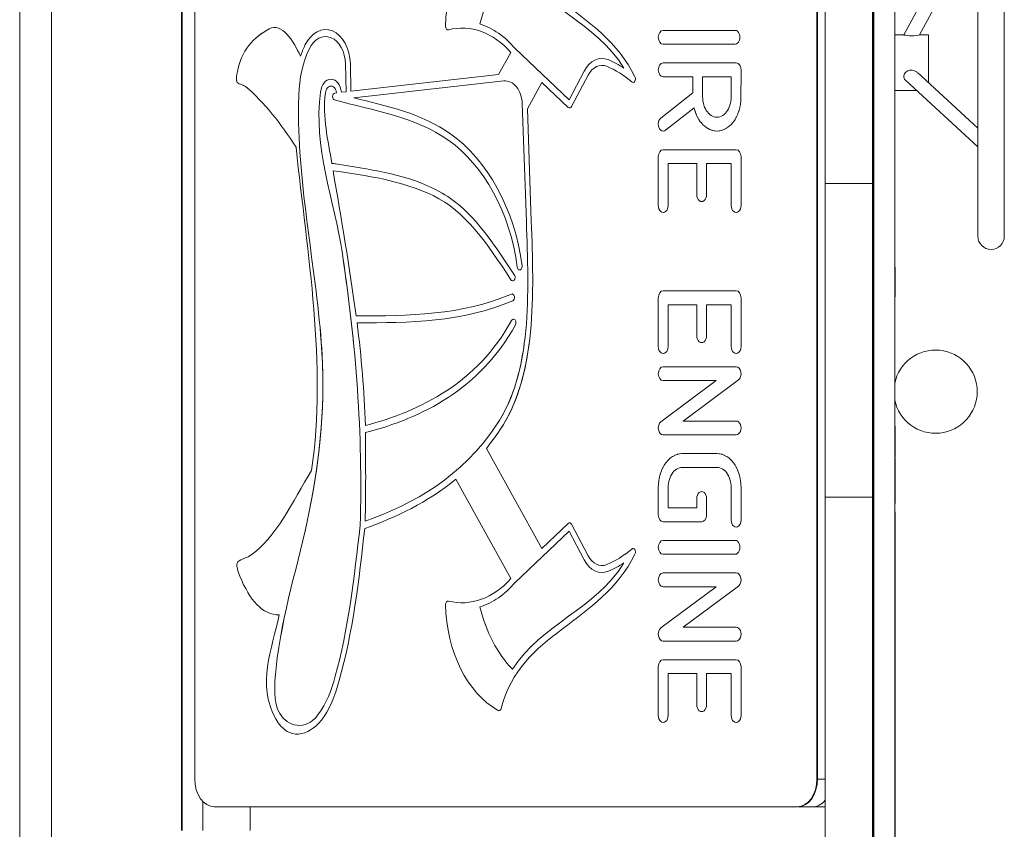
# Model space of a CAD drawing. Units: millimetres. Extents: x 823 to 6521, y 902 to 5465.
# Drawn here: x 2525 to 3234, y 2831 to 3414 of the extents above; entities that cross this region are included whole.
import ezdxf

# ---------------------------------------------------------------- set-up
doc = ezdxf.new("R2010")
doc.units = ezdxf.units.MM
doc.header["$MEASUREMENT"] = 0
for name, color, linetype, lineweight in [('Level 25', 7, 'Continuous', 0), ('Level 26', 7, 'Continuous', 0), ('Level 27', 7, 'Continuous', 0), ('springs - Level 25', 7, 'Continuous', 0), ('springs - Level 26', 7, 'Continuous', 0), ('springs - Level 27', 7, 'Continuous', 0)]:
    doc.layers.add(name, color=color, linetype=linetype, lineweight=lineweight)

msp = doc.modelspace()

# ---------------------------------------------------------------- linework, layer by layer
at = {"layer": 'Level 25', "color": 7, "linetype": 'Continuous', "lineweight": 13}
for p, q in [((2524.89, 3633.18), (2524.89, 2733.27)), ((3104.84, 3296.27), (3104.84, 3596.27)), ((3138.84, 3596.27), (3138.84, 3296.27)), ((3138.84, 3296.27), (3104.84, 3296.27)), ((3104.84, 3296.27), (3104.84, 3070.27)), ((3138.84, 3070.27), (3138.84, 3296.27)), ((3138.84, 3180.56), (3138.84, 3176.27)), ((3138.84, 3070.27), (3104.84, 3070.27)), ((3104.84, 2770.27), (3104.84, 3070.27)), ((3138.84, 3070.27), (3138.84, 2770.27)), ((3104.84, 2847.27), (3095.68, 2847.27))]:
    msp.add_line(p, q, dxfattribs=at)
at = {"layer": 'Level 26', "color": 7, "linetype": 'Continuous', "lineweight": 13}
for p, q in [((3139.84, 2773.27), (3139.84, 3593.27)), ((3154.84, 2773.27), (3154.84, 3593.27)), ((3214.74, 3258.27), (3214.74, 3508.27)), ((3233.74, 3508.27), (3233.74, 3258.27)), ((3099.21, 2867.27), (3099.21, 3499.27)), ((3214.74, 3501.17), (3161.35, 3403.28)), ((3172.59, 3403.27), (3214.74, 3480.55)), ((3161.36, 3403.27), (3154.84, 3403.27)), ((3179.24, 3403.27), (3172.59, 3403.27)), ((3179.24, 3403.27), (3179.24, 3383.27)), ((3179.24, 3383.27), (3179.24, 3368.76)), ((3214.74, 3336.21), (3171.13, 3376.19)), ((3162.52, 3370.62), (3214.74, 3322.75)), ((3154.84, 3363.27), (3170.53, 3363.27)), ((3155.24, 3235.91), (3155.24, 3235.86)), ((3155.24, 3235.91), (3155.24, 3235.86)), ((3155.24, 3235.86), (3155.24, 3235.69)), ((3155.24, 3235.86), (3155.24, 3235.69)), ((3155.24, 3235.69), (3155.24, 3235.42)), ((3155.24, 3235.69), (3155.24, 3235.42)), ((3155.24, 3235.42), (3155.24, 3235.05)), ((3155.24, 3235.42), (3155.24, 3235.05)), ((3155.24, 3235.05), (3155.24, 3234.57)), ((3155.24, 3235.05), (3155.24, 3234.57)), ((3155.24, 3234.57), (3155.24, 3234)), ((3155.24, 3234.57), (3155.24, 3234)), ((3155.24, 3234), (3155.24, 3233.34)), ((3155.24, 3234), (3155.24, 3233.34)), ((3155.24, 3233.34), (3155.24, 3232.6)), ((3155.24, 3233.34), (3155.24, 3232.6)), ((3155.24, 3232.6), (3155.24, 3231.79)), ((3155.24, 3232.6), (3155.24, 3231.79)), ((3155.24, 3231.79), (3155.24, 3230.91)), ((3155.24, 3231.79), (3155.24, 3230.91)), ((3155.24, 3230.91), (3155.24, 3229.97)), ((3155.24, 3230.91), (3155.24, 3229.98)), ((3155.24, 3229.98), (3155.24, 3229)), ((3155.24, 3229.97), (3155.24, 3229)), ((3155.24, 3229), (3155.24, 3227.99)), ((3155.24, 3229), (3155.24, 3227.99)), ((3155.24, 3227.99), (3155.24, 3226.95)), ((3155.24, 3227.99), (3155.24, 3227.45)), ((3155.24, 3227.45), (3155.24, 3226.95)), ((3155.24, 3226.95), (3155.24, 3226.03)), ((3155.24, 3226.95), (3155.24, 3225.97)), ((3155.24, 3226.03), (3155.24, 3225.91)), ((3155.24, 3225.97), (3155.24, 3215.91)), ((3155.24, 3225.91), (3155.24, 3215.91)), ((3155.24, 3215.91), (3155.24, 3215.91)), ((3155.24, 3119.47), (3155.24, 3119.43)), ((3155.24, 3119.43), (3155.24, 3119.32)), ((3155.24, 3119.32), (3155.24, 3119.15)), ((3155.24, 3119.15), (3155.24, 3118.9)), ((3155.24, 3118.9), (3155.24, 3118.58)), ((3155.24, 3118.58), (3155.24, 3118.2)), ((3155.24, 3118.2), (3155.24, 3117.75)), ((3155.24, 3117.75), (3155.24, 3117.22)), ((3155.24, 3117.22), (3155.24, 3116.63)), ((3155.24, 3116.63), (3155.24, 3115.94)), ((3155.24, 3115.94), (3155.24, 3115.17)), ((3155.24, 3115.17), (3155.24, 3114.43)), ((3155.24, 3114.43), (3155.24, 3114.29)), ((3155.24, 3114.29), (3155.24, 3113.29)), ((3155.24, 3113.29), (3155.24, 3112.17)), ((3155.24, 3112.17), (3155.24, 3110.96)), ((3155.24, 3110.96), (3155.24, 3109.76)), ((3155.24, 3109.76), (3155.24, 3108.64)), ((3155.24, 3108.64), (3155.24, 3107.64)), ((3155.24, 3107.64), (3155.24, 3106.76)), ((3155.24, 3106.76), (3155.24, 3105.99)), ((3155.24, 3105.99), (3155.24, 3105.3)), ((3155.24, 3105.3), (3155.24, 3104.71)), ((3155.24, 3104.71), (3155.24, 3104.18)), ((3155.24, 3104.18), (3155.24, 3103.73)), ((3155.24, 3103.73), (3155.24, 3103.35)), ((3155.24, 3103.35), (3155.24, 3103.03)), ((3155.24, 3103.03), (3155.24, 3102.78)), ((3155.24, 3102.78), (3155.24, 3102.61)), ((3155.24, 3102.61), (3155.24, 3102.5)), ((3155.24, 3102.5), (3155.24, 3102.46)), ((3155.24, 3098.47), (3155.24, 3098.43)), ((3155.24, 3098.43), (3155.24, 3098.32)), ((3155.24, 3098.32), (3155.24, 3098.15)), ((3155.24, 3098.15), (3155.24, 3097.9)), ((3155.24, 3097.9), (3155.24, 3097.58)), ((3155.24, 3097.58), (3155.24, 3097.2)), ((3155.24, 3097.2), (3155.24, 3096.75)), ((3155.24, 3096.75), (3155.24, 3096.23)), ((3155.24, 3096.23), (3155.24, 3095.63)), ((3155.24, 3095.63), (3155.24, 3094.95)), ((3155.24, 3094.95), (3155.24, 3094.17)), ((3155.24, 3094.17), (3155.24, 3093.29)), ((3155.24, 3093.29), (3155.24, 3092.29)), ((3155.24, 3092.29), (3155.24, 3091.17)), ((3155.24, 3091.17), (3155.24, 3089.96)), ((3155.24, 3089.96), (3155.24, 3088.76)), ((3155.24, 3089.75), (3155.24, 3089.69)), ((3155.24, 3089.69), (3155.24, 3089.53)), ((3155.24, 3089.53), (3155.24, 3089.26)), ((3155.24, 3089.26), (3155.24, 3088.88)), ((3155.24, 3088.88), (3155.24, 3088.41)), ((3155.24, 3088.76), (3155.24, 3087.64)), ((3155.24, 3088.41), (3155.24, 3087.83)), ((3155.24, 3087.83), (3155.24, 3087.17)), ((3155.24, 3087.64), (3155.24, 3086.64)), ((3155.24, 3087.17), (3155.24, 3086.44)), ((3155.24, 3086.64), (3155.24, 3085.76)), ((3155.24, 3086.44), (3155.24, 3085.63)), ((3155.24, 3085.76), (3155.24, 3084.99)), ((3155.24, 3085.63), (3155.24, 3084.74)), ((3155.24, 3084.99), (3155.24, 3084.31)), ((3155.24, 3084.74), (3155.24, 3083.81)), ((3155.24, 3084.31), (3155.24, 3083.71)), ((3155.24, 3083.81), (3155.24, 3082.83)), ((3155.24, 3083.71), (3155.24, 3083.19)), ((3155.24, 3083.19), (3155.24, 3082.73)), ((3155.24, 3082.83), (3155.24, 3081.82)), ((3155.24, 3082.73), (3155.24, 3082.35)), ((3155.24, 3082.35), (3155.24, 3082.03)), ((3155.24, 3082.03), (3155.24, 3081.78)), ((3155.24, 3081.82), (3155.24, 3080.79)), ((3155.24, 3081.78), (3155.24, 3081.61)), ((3155.24, 3081.61), (3155.24, 3081.5)), ((3155.24, 3081.5), (3155.24, 3081.47)), ((3155.24, 3080.79), (3155.24, 3079.81)), ((3155.24, 3079.81), (3155.24, 3077.47)), ((3155.24, 2831.83), (3155.24, 3056.83)), ((3155.24, 3011.91), (3155.24, 3011.86)), ((3155.24, 3011.86), (3155.24, 3011.69)), ((3155.24, 3011.69), (3155.24, 3011.42)), ((3155.24, 3011.42), (3155.24, 3011.05)), ((3155.24, 3011.05), (3155.24, 3010.57)), ((3155.24, 3010.57), (3155.24, 3010)), ((3155.24, 3010), (3155.24, 3009.34)), ((3155.24, 3009.34), (3155.24, 3008.6)), ((3155.24, 3008.6), (3155.24, 3007.79)), ((3155.24, 3007.79), (3155.24, 3006.91)), ((3155.24, 3006.91), (3155.24, 3005.98)), ((3155.24, 3005.98), (3155.24, 3005)), ((3155.24, 3005), (3155.24, 3003.99)), ((3155.24, 3003.99), (3155.24, 3002.95)), ((3155.24, 3002.95), (3155.24, 3002.04)), ((3155.24, 3002.04), (3155.24, 3001.91)), ((3155.24, 3001.91), (3155.24, 2991.91)), ((3155.24, 2981.91), (3155.24, 2981.54)), ((3155.24, 2961.9), (3155.24, 2968.6)), ((3155.24, 2964.08), (3155.24, 2964.05)), ((3155.24, 2964.05), (3155.24, 2963.94)), ((3155.24, 2963.94), (3155.24, 2963.76)), ((3155.24, 2963.76), (3155.24, 2963.51)), ((3155.24, 2963.51), (3155.24, 2963.2)), ((3155.24, 2958.29), (3155.24, 2963.22)), ((3155.24, 2963.2), (3155.24, 2962.82)), ((3155.24, 2962.82), (3155.24, 2962.36)), ((3155.24, 2962.36), (3155.24, 2961.84)), ((3155.24, 2961.84), (3155.24, 2961.24)), ((3155.24, 2961.24), (3155.24, 2960.56)), ((3155.24, 2960.56), (3155.24, 2959.79)), ((3155.24, 2959.79), (3155.24, 2959.05)), ((3155.24, 2959.05), (3155.24, 2958.91)), ((3155.24, 2958.91), (3155.24, 2957.91)), ((3155.24, 2957.91), (3155.24, 2956.79)), ((3155.24, 2953.87), (3155.24, 2957.01)), ((3155.24, 2956.79), (3155.24, 2955.58)), ((3155.24, 2955.58), (3155.24, 2954.38)), ((3155.24, 2954.38), (3155.24, 2953.25)), ((3155.24, 2953.25), (3155.24, 2952.25)), ((3155.24, 2946.83), (3155.24, 2952.46)), ((3155.24, 2952.25), (3155.24, 2951.37)), ((3155.24, 2951.37), (3155.24, 2950.6)), ((3155.24, 2950.6), (3155.24, 2949.92)), ((3155.24, 2949.92), (3155.24, 2949.32)), ((3155.24, 2949.32), (3155.24, 2948.8)), ((3155.24, 2948.8), (3155.24, 2948.35)), ((3155.24, 2948.35), (3155.24, 2947.96)), ((3155.24, 2947.96), (3155.24, 2947.65)), ((3155.24, 2947.65), (3155.24, 2947.4)), ((3155.24, 2947.4), (3155.24, 2947.22)), ((3155.24, 2947.22), (3155.24, 2947.12)), ((3155.24, 2947.12), (3155.24, 2947.08)), ((3155.24, 2926.09), (3155.24, 2925.91)), ((3155.24, 2925.91), (3155.24, 2924.98)), ((3155.24, 2924.98), (3155.24, 2924)), ((3155.24, 2924), (3155.24, 2922.99)), ((3155.24, 2922.99), (3155.24, 2921.96)), ((3155.24, 2921.96), (3155.24, 2920.98)), ((3155.24, 2920.98), (3155.24, 2910.92)), ((3155.24, 2779.76), (3155.24, 2904.76)), ((3155.24, 2881.92), (3155.24, 2881.63)), ((3099.21, 2867.27), (3104.84, 2867.27)), ((3155.24, 2864.33), (3155.24, 2861.87)), ((3095.68, 2847.27), (3085.07, 2847.27))]:
    msp.add_line(p, q, dxfattribs=at)
at = {"layer": 'Level 26', "color": 7, "linetype": 'Continuous', "lineweight": 13, "flags": 128}
for points in [[(3155.24, 3229.28), (3155.24, 3235.91), (3155.24, 3229.28), (3155.24, 3229.28)], [(3155.24, 3215.91), (3155.24, 3222.54), (3155.24, 3222.54)], [(3155.24, 3215.91), (3155.24, 3214.64), (3155.24, 3214.64)], [(3155.24, 3121.39), (3155.24, 3117.1), (3155.24, 3110.24), (3155.24, 3103.39), (3155.24, 3099.1), (3155.24, 3099.1)], [(3155.24, 3077.47), (3155.24, 3065.7), (3155.24, 3065.7)], [(3155.24, 3043.75), (3155.24, 3059.75), (3155.24, 3059.75)], [(3155.24, 3026.8), (3155.24, 2946.83), (3155.24, 3026.8), (3155.24, 3039.33), (3155.24, 3039.33)], [(3155.24, 3026.8), (3155.24, 3024.33), (3155.24, 3021.83), (3155.24, 2866.83), (3155.24, 2864.33)], [(3155.24, 3021.83), (3155.24, 3015.75), (3155.24, 3015.75)], [(3155.24, 3004.75), (3155.24, 2986.75), (3155.24, 2986.75)], [(3155.24, 2963.22), (3155.24, 2977.39), (3155.24, 2981.54), (3155.24, 2981.54)], [(3155.24, 2896.71), (3155.24, 2891.88), (3155.24, 2958.29), (3155.24, 2891.88), (3155.24, 2958.29), (3155.24, 2957.01), (3155.24, 2896.71), (3155.24, 2957.01)], [(3155.24, 2953.87), (3155.24, 2929.24), (3155.24, 2953.87), (3155.24, 2952.46)], [(3155.24, 2931.48), (3155.24, 2952.46), (3155.24, 2931.48), (3155.24, 2931.48)], [(3155.24, 2951.83), (3155.24, 2936.83), (3155.24, 2945.67), (3155.24, 2945.67)], [(3155.24, 2943.08), (3155.24, 2946.83), (3155.24, 2946.83)], [(3155.24, 2942.08), (3155.24, 2942.35), (3155.24, 2942.67), (3155.24, 2942.9), (3155.24, 2943.04), (3155.24, 2943.08), (3155.24, 2943.08)], [(3155.24, 2926.09), (3155.24, 2942.08), (3155.24, 2942.08)], [(3155.24, 2849.33), (3155.24, 2861.87), (3155.24, 2941.83), (3155.24, 2861.87), (3155.24, 2941.83), (3155.24, 2941.83)], [(3155.24, 2902.2), (3155.24, 2897.43), (3155.24, 2896.71)], [(3155.24, 2891.88), (3155.24, 2888.61), (3155.24, 2886.62), (3155.24, 2884.68), (3155.24, 2883.07), (3155.24, 2881.92), (3155.24, 2881.92)]]:
    msp.add_lwpolyline(points, dxfattribs=at)
at = {"layer": 'Level 26', "color": 7, "linetype": 'Continuous', "lineweight": 13}
for centre, radius, start, end in [((3224.24, 3258.27), 9.5, 180, 0), ((3184.24, 3146.33), 30, 0, 168.52166), ((3184.24, 3146.33), 30, 191.47834, 0)]:
    msp.add_arc(centre, radius, start, end, dxfattribs=at)
msp.add_ellipse((3085.07, 2867.27), major_axis=(0, -20), ratio=0.707107, start_param=0, end_param=1.570796, dxfattribs=at)
at = {"layer": 'Level 26', "color": 7, "linetype": 'Continuous', "lineweight": 13, "extrusion": (0, 0, -1)}
msp.add_ellipse((3095.68, 2867.27), major_axis=(0, 20), ratio=0.707107, start_param=2.436744, end_param=3.141593, dxfattribs=at)
at = {"layer": 'Level 26', "color": 7, "linetype": 'Continuous', "lineweight": 13}
for points, knots in [([(3161.34, 3403.27), (3161.27, 3403.29), (3163.49, 3402.68), (3166.25, 3402.64), (3166.62, 3402.64)], [0, 0, 0, 0, 0.861052, 1, 1, 1, 1]), ([(3166.62, 3402.64), (3169.28, 3402.61), (3172.36, 3403.23), (3172.6, 3403.28), (3172.59, 3403.27)], [0, 0, 0, 0, 0.946807, 1, 1, 1, 1]), ([(3162.52, 3370.62), (3161.6, 3371.43), (3160.88, 3373.62), (3162.32, 3376.28), (3165.61, 3378.43), (3168.87, 3377.93), (3170.65, 3376.58), (3170.71, 3376.54)], [0, 0, 0, 0, 0.2524107, 0.4507105, 0.5496955, 0.9537071, 0.9660519, 0.9660519, 0.9660519, 0.9660519])]:
    msp.add_open_spline(points, degree=3, knots=knots, dxfattribs=at)
at = {"layer": 'Level 27', "color": 7, "linetype": 'Continuous', "lineweight": 13}
for p, q in [((3139.64, 2773.27), (3139.64, 3593.27)), ((3155.04, 2773.27), (3155.04, 3593.27)), ((2650.86, 3499.27), (2650.86, 2867.27)), ((3098.86, 2867.27), (3098.86, 3499.27)), ((3039.91, 3406.6), (2988.17, 3406.6)), ((2988.17, 3396.6), (3039.91, 3396.6)), ((2878.5, 3390.62), (2869.69, 3374.74)), ((2881.6, 3393.48), (2920.37, 3356.53)), ((2759.43, 3382.45), (2759.83, 3362.33)), ((2763.36, 3362.73), (2762.96, 3382.59)), ((3040.68, 3383.16), (2988.17, 3383.16)), ((2869.69, 3374.74), (2763.36, 3362.73)), ((2920.37, 3356.53), (2931.27, 3377.28)), ((2922.21, 3351.63), (2934.11, 3374.3)), ((3044.14, 3356.32), (3044.22, 3378.16)), ((2873.39, 3370.15), (2765.45, 3357.95)), ((2890.39, 3350.16), (2900.89, 3369.07)), ((2900.89, 3369.07), (2919.8, 3351.05)), ((2988.17, 3373.16), (3009.51, 3373.16)), ((3009.51, 3373.16), (3009.51, 3361.55)), ((3016.58, 3373.16), (3037.15, 3373.16)), ((3016.58, 3358.75), (3016.58, 3373.16)), ((3037.15, 3373.16), (3037.15, 3358.75)), ((2725.91, 3359.89), (2725.91, 3360.1)), ((2751.8, 3361.43), (2752.98, 3361.56)), ((2759.83, 3362.33), (2756.5, 3362.06)), ((3009.51, 3361.55), (2986.45, 3343.44)), ((2889.68, 3268.94), (2886.74, 3353.56)), ((3016.64, 3357.1), (3016.58, 3358.75)), ((3016.81, 3355.6), (3016.64, 3357.1)), ((3017.09, 3354.12), (3016.81, 3355.6)), ((3017.47, 3352.71), (3017.09, 3354.12)), ((3036.64, 3354.12), (3036.25, 3352.71)), ((3036.92, 3355.6), (3036.64, 3354.12)), ((3037.09, 3357.1), (3036.92, 3355.6)), ((3037.15, 3358.75), (3037.09, 3357.1)), ((3043.43, 3351.3), (3043.8, 3353.27)), ((3043.87, 3353.76), (3044.1, 3355.79)), ((2893.21, 3269.19), (2890.39, 3350.16)), ((2989.89, 3334.7), (3010.41, 3350.82)), ((3010.42, 3350.78), (3010.94, 3348.87)), ((3011.08, 3348.41), (3011.74, 3346.58)), ((3011.93, 3346.12), (3012.72, 3344.4)), ((3017.96, 3351.35), (3017.47, 3352.71)), ((3018.54, 3350.08), (3017.96, 3351.35)), ((3019.22, 3348.9), (3018.54, 3350.08)), ((3019.99, 3347.81), (3019.22, 3348.9)), ((3020.82, 3346.85), (3019.99, 3347.81)), ((3021.72, 3346.03), (3020.82, 3346.85)), ((3022.68, 3345.34), (3021.72, 3346.03)), ((3032, 3346.03), (3031.04, 3345.34)), ((3032.9, 3346.85), (3032, 3346.03)), ((3033.74, 3347.81), (3032.9, 3346.85)), ((3034.51, 3348.9), (3033.74, 3347.81)), ((3035.18, 3350.08), (3034.51, 3348.9)), ((3035.77, 3351.35), (3035.18, 3350.08)), ((3036.25, 3352.71), (3035.77, 3351.35)), ((3041.01, 3344.4), (3041.8, 3346.12)), ((3041.99, 3346.58), (3042.64, 3348.41)), ((3042.79, 3348.87), (3043.31, 3350.78)), ((3012.94, 3343.98), (3013.85, 3342.39)), ((3014.09, 3342.01), (3015.12, 3340.56)), ((3015.39, 3340.22), (3016.51, 3338.93)), ((3023.68, 3344.79), (3022.68, 3345.34)), ((3024.72, 3344.4), (3023.68, 3344.79)), ((3025.79, 3344.16), (3024.72, 3344.4)), ((3026.86, 3344.08), (3025.79, 3344.16)), ((3027.94, 3344.16), (3026.86, 3344.08)), ((3029, 3344.4), (3027.94, 3344.16)), ((3030.04, 3344.79), (3029, 3344.4)), ((3031.04, 3345.34), (3030.04, 3344.79)), ((3037.22, 3338.93), (3038.34, 3340.22)), ((3038.61, 3340.56), (3039.63, 3342.01)), ((3039.88, 3342.39), (3040.79, 3343.98)), ((3016.81, 3338.61), (3018.03, 3337.5)), ((3018.35, 3337.23), (3019.64, 3336.31)), ((3019.97, 3336.1), (3021.32, 3335.36)), ((3021.68, 3335.2), (3023.08, 3334.67)), ((3023.43, 3334.57), (3024.86, 3334.24)), ((3025.24, 3334.19), (3026.68, 3334.08)), ((3027.04, 3334.08), (3028.49, 3334.19)), ((3028.87, 3334.24), (3030.3, 3334.57)), ((3030.65, 3334.67), (3032.04, 3335.2)), ((3032.4, 3335.36), (3033.75, 3336.1)), ((3034.08, 3336.31), (3035.37, 3337.23)), ((3035.7, 3337.5), (3036.91, 3338.61)), ((2988.17, 3320.62), (3040.68, 3320.62)), ((2984.63, 3280.44), (2984.63, 3315.62)), ((2991.7, 3310.62), (2991.7, 3280.44)), ((3012.27, 3310.62), (2991.7, 3310.62)), ((3012.27, 3288.26), (3012.27, 3310.62)), ((3019.34, 3310.62), (3019.34, 3288.26)), ((3037.15, 3310.62), (3019.34, 3310.62)), ((3037.15, 3280.44), (3037.15, 3310.62)), ((3044.22, 3315.62), (3044.22, 3280.44)), ((2988.17, 3218.99), (3040.68, 3218.99)), ((2984.63, 3178.81), (2984.63, 3213.99)), ((3044.22, 3213.99), (3044.22, 3178.81)), ((3012.27, 3208.99), (2991.7, 3208.99)), ((2991.7, 3208.99), (2991.7, 3178.81)), ((3012.27, 3186.63), (3012.27, 3208.99)), ((3019.34, 3208.99), (3019.34, 3186.63)), ((3037.15, 3208.99), (3019.34, 3208.99)), ((3037.15, 3178.81), (3037.15, 3208.99)), ((3139.64, 3191.33), (3139.64, 3185.9)), ((3155.04, 3191.33), (3155.04, 3185.9)), ((3139.64, 3188.62), (3139.64, 3184.59)), ((3139.64, 3185.9), (3139.64, 3146.33)), ((3155.04, 3188.62), (3155.04, 3184.59)), ((3155.04, 3185.9), (3155.04, 3146.33)), ((2988.17, 3164.27), (3040.68, 3164.27)), ((3042.33, 3154.85), (3002.48, 3125.18)), ((2986.52, 3124.6), (3026.38, 3154.27)), ((3026.38, 3154.27), (2988.17, 3154.27)), ((3139.64, 3153.22), (3139.64, 3145.3)), ((3139.64, 3138.83), (3139.64, 3146.33)), ((3139.64, 3145.3), (3139.64, 3142.67)), ((3139.64, 3142.67), (3139.64, 3142.6)), ((3139.64, 3142.6), (3139.64, 3141.32)), ((3139.64, 3141.32), (3139.64, 3138.97)), ((3155.04, 3138.83), (3155.04, 3146.33)), ((3139.64, 3138.97), (3139.64, 3138.88)), ((3002.48, 3125.18), (3040.68, 3125.18)), ((3040.68, 3115.18), (2988.17, 3115.18)), ((2900.89, 3033.35), (2860.87, 3105.46)), ((2991.93, 3097.2), (2993.15, 3098.32)), ((2993.47, 3098.59), (2994.76, 3099.51)), ((2995.09, 3099.72), (2996.44, 3100.45)), ((2996.8, 3100.62), (2998.2, 3101.14)), ((2998.55, 3101.25), (2999.98, 3101.57)), ((3000.36, 3101.63), (3001.67, 3101.73)), ((3001.85, 3101.73), (3026.99, 3101.73)), ((3027.18, 3101.73), (3028.49, 3101.63)), ((3028.87, 3101.57), (3030.3, 3101.25)), ((3030.65, 3101.14), (3032.04, 3100.62)), ((3032.4, 3100.45), (3033.75, 3099.72)), ((3034.08, 3099.51), (3035.37, 3098.59)), ((3035.7, 3098.32), (3036.91, 3097.2)), ((2987.05, 3089.69), (2987.84, 3091.41)), ((2988.06, 3091.84), (2988.97, 3093.43)), ((2989.21, 3093.81), (2990.24, 3095.26)), ((2990.51, 3095.6), (2991.63, 3096.89)), ((2998.8, 3091.02), (2997.8, 3090.48)), ((2999.84, 3091.42), (2998.8, 3091.02)), ((3000.91, 3091.66), (2999.84, 3091.42)), ((3001.94, 3091.73), (3000.91, 3091.66)), ((3026.9, 3091.73), (3001.94, 3091.73)), ((3027.94, 3091.66), (3026.9, 3091.73)), ((3029, 3091.42), (3027.94, 3091.66)), ((3030.04, 3091.02), (3029, 3091.42)), ((3031.04, 3090.48), (3030.04, 3091.02)), ((3037.22, 3096.89), (3038.34, 3095.6)), ((3038.61, 3095.26), (3039.63, 3093.81)), ((3039.88, 3093.43), (3040.79, 3091.84)), ((3041.01, 3091.41), (3041.8, 3089.69)), ((2985.05, 3082.55), (2985.42, 3084.52)), ((2985.54, 3085.03), (2986.06, 3086.94)), ((2986.2, 3087.41), (2986.86, 3089.23)), ((2993.08, 3084.47), (2992.59, 3083.11)), ((2993.66, 3085.74), (2993.08, 3084.47)), ((2994.34, 3086.92), (2993.66, 3085.74)), ((2995.11, 3088.01), (2994.34, 3086.92)), ((2995.94, 3088.96), (2995.11, 3088.01)), ((2996.84, 3089.79), (2995.94, 3088.96)), ((2997.8, 3090.48), (2996.84, 3089.79)), ((3032, 3089.79), (3031.04, 3090.48)), ((3032.9, 3088.96), (3032, 3089.79)), ((3033.74, 3088.01), (3032.9, 3088.96)), ((3034.51, 3086.92), (3033.74, 3088.01)), ((3035.18, 3085.74), (3034.51, 3086.92)), ((3035.77, 3084.47), (3035.18, 3085.74)), ((3036.25, 3083.11), (3035.77, 3084.47)), ((3041.99, 3089.23), (3042.64, 3087.41)), ((3042.79, 3086.94), (3043.31, 3085.03)), ((3043.43, 3084.52), (3043.8, 3082.55)), ((2838.82, 3083.29), (2878.5, 3011.81)), ((2984.63, 3057.64), (2984.63, 3077.38)), ((2984.64, 3077.64), (2984.71, 3079.5)), ((2984.75, 3080.03), (2984.97, 3082.05)), ((2991.76, 3078.71), (2991.7, 3077.25)), ((2991.7, 3077.25), (2991.7, 3062.64)), ((2991.93, 3080.22), (2991.76, 3078.71)), ((2992.21, 3081.69), (2991.93, 3080.22)), ((2992.59, 3083.11), (2992.21, 3081.69)), ((3036.64, 3081.69), (3036.25, 3083.11)), ((3036.92, 3080.22), (3036.64, 3081.69)), ((3037.09, 3078.71), (3036.92, 3080.22)), ((3037.15, 3077.07), (3037.09, 3078.71)), ((3037.15, 3053.74), (3037.15, 3077.07)), ((3043.87, 3082.05), (3044.1, 3080.03)), ((3044.14, 3079.5), (3044.21, 3077.45)), ((3044.22, 3077.2), (3044.22, 3053.74)), ((3012.27, 3062.64), (3012.27, 3069.37)), ((3019.34, 3069.37), (3019.34, 3057.64)), ((2991.7, 3062.64), (3012.27, 3062.64)), ((3139.64, 3056.41), (3139.64, 3045.14)), ((2919.8, 3051.37), (2900.89, 3033.35)), ((2934.11, 3028.12), (2922.21, 3050.79)), ((3015.81, 3052.64), (2988.17, 3052.64)), ((2881.6, 3008.95), (2920.37, 3045.89)), ((2920.37, 3045.89), (2931.27, 3025.14)), ((3039.91, 3039.2), (2988.17, 3039.2)), ((2988.17, 3029.2), (3039.91, 3029.2)), ((2988.17, 3015.75), (3040.68, 3015.75)), ((2986.52, 2976.08), (3026.38, 3005.75)), ((3026.38, 3005.75), (2988.17, 3005.75)), ((3042.33, 3006.32), (3002.48, 2976.66)), ((3002.48, 2976.66), (3040.68, 2976.66)), ((3040.68, 2966.66), (2988.17, 2966.66)), ((2988.17, 2953.21), (3040.68, 2953.21)), ((2984.63, 2913.03), (2984.63, 2948.21)), ((2991.7, 2943.21), (2991.7, 2913.03)), ((3012.27, 2943.21), (2991.7, 2943.21)), ((3012.27, 2920.85), (3012.27, 2943.21)), ((3019.34, 2943.21), (3019.34, 2920.85)), ((3037.15, 2943.21), (3019.34, 2943.21)), ((3037.15, 2913.03), (3037.15, 2943.21)), ((3044.22, 2948.21), (3044.22, 2913.03)), ((2665.01, 2847.27), (3084.72, 2847.27))]:
    msp.add_line(p, q, dxfattribs=at)
for centre, major_axis, start_param, end_param in [((2891.68, 3406.72), (0, -85.19), 3.522968, 4.679893), ((2920.19, 3378.96), (0, -96.11), 3.781574, 4.370315), ((2745.13, 3381.87), (0, -25.24), 1.59936, 4.124386), ((2833.23, 3409.41), (0, -2.5), 4.679893, 6.45967), ((2988.17, 3401.6), (0, -5), 3.141593, 6.283185), ((3039.91, 3401.6), (0, -5), 0, 3.141593), ((2769.44, 3358.95), (0, -66.57), 4.124386, 4.262049), ((2988.17, 3378.16), (0, -5), 3.141593, 6.283185), ((3040.68, 3378.16), (0, -5), 1.570796, 3.141593), ((2749.01, 3360.78), (0, -10.66), 1.691278, 4.580536), ((2874.38, 3352.7), (0, -17.5), 1.61988, 3.221305), ((2966.4, 3371.62), (0, -2.5), 5.735764, 8.459526), ((3040.38, 3354.55), (0, -5), 1.311096, 1.411773), ((3040.61, 3356.58), (0, -5), 1.411773, 1.51944), ((2920.79, 3353.13), (0, -2.5), 5.690247, 7.215219), ((3013.72, 3352.58), (0, -5), -1.210585, -1.203287), ((3014.24, 3350.67), (0, -5), -1.203287, -1.100886), ((3014.89, 3348.85), (0, -5), -1.100886, -0.994421), ((3038.83, 3348.85), (0, -5), 0.994421, 1.100886), ((3039.49, 3350.67), (0, -5), 1.100886, 1.203287), ((3040.01, 3352.58), (0, -5), 1.203287, 1.311096), ((2988.17, 3339.07), (0, -5), 3.648737, 6.79033), ((3015.68, 3347.13), (0, -5), -0.994421, -0.888026), ((3016.59, 3345.55), (0, -5), -0.888026, -0.785398), ((3017.62, 3344.1), (0, -5), -0.785398, -0.68277), ((3018.74, 3342.81), (0, -5), -0.68277, -0.576375), ((3034.99, 3342.81), (0, -5), 0.576375, 0.68277), ((3036.11, 3344.1), (0, -5), 0.68277, 0.785398), ((3037.13, 3345.55), (0, -5), 0.785398, 0.888026), ((3038.04, 3347.13), (0, -5), 0.888026, 0.994421), ((3019.95, 3341.69), (0, -5), -0.576375, -0.469911), ((3021.24, 3340.76), (0, -5), -0.469911, -0.367509), ((3022.59, 3340.03), (0, -5), 5.915676, 6.023485), ((3023.99, 3339.5), (0, -5), 6.023485, 6.124162), ((3025.42, 3339.18), (0, -5), 6.124162, 6.231829), ((3026.86, 3339.08), (0, -5), 6.231829, 6.334542), ((3028.31, 3339.18), (0, -5), 0.051357, 0.159023), ((3029.74, 3339.5), (0, -5), 0.159023, 0.2597), ((3031.13, 3340.03), (0, -5), 0.2597, 0.367509), ((3032.48, 3340.76), (0, -5), 0.367509, 0.469911), ((3033.77, 3341.69), (0, -5), 0.469911, 0.576375), ((2920.79, 3049.3), (0, -2.5), 2.209559, 3.734531), ((2988.17, 3034.2), (0, -5), 3.141593, 6.283185), ((3039.91, 3034.2), (0, -5), 0, 3.141593), ((2966.4, 3030.8), (0, -2.5), 0.965252, 3.689014), ((2944.04, 3038.56), (0, -22.5), 5.351151, 6.564274), ((2926.93, 3122.37), (0, -109.74), 0.281089, 0.438925), ((2843.36, 3073.34), (0, -84.09), 0.217015, 0.69855), ((2833.23, 2993.02), (0, -2.5), 2.965108, 4.744885), ((2891.68, 2995.7), (0, -85.19), 4.744885, 5.90181), ((2869.91, 2918.95), (0, -2.5), 5.90181, 7.514689), ((2665.01, 2867.27), (0, -20), 4.712389, 6.283185), ((3084.72, 2867.27), (0, -20), 0, 1.570796)]:
    msp.add_ellipse(centre, major_axis=major_axis, ratio=0.707107, start_param=start_param, end_param=end_param, dxfattribs=at)
at = {"layer": 'Level 27', "color": 7, "linetype": 'Continuous', "lineweight": 13, "extrusion": (0, 0, -1)}
for centre, major_axis, start_param, end_param in [((2843.36, 3329.08), (0, 79.09), 6.1067, 6.962504), ((2843.36, 3329.08), (0, 84.09), 0.217015, 0.69855), ((2745.13, 3381.87), (0, 20.24), 5.300392, 7.825418), ((2769.44, 3358.95), (0, 61.57), 4.731199, 5.300392), ((2944.04, 3363.87), (0, 22.5), 5.351151, 6.564274), ((2944.04, 3363.87), (0, 17.5), 5.351151, 6.564274), ((2926.93, 3280.05), (0, 109.74), 0.281089, 0.438925), ((2926.93, 3280.05), (0, 104.74), 0.281089, 0.547421), ((2751.94, 3358.93), (0, 2.5), 3.322745, 6.203473), ((2780.79, 3351.79), (0, 78.04), 4.69296, 4.816438), ((2988.17, 3315.62), (0, 5), 4.712389, 6.283185), ((3040.68, 3315.62), (0, 5), 0, 1.570796), ((3015.81, 3288.26), (0, 5), 1.570796, 4.712389), ((2988.17, 3280.44), (0, 5), 1.570796, 4.712389), ((3040.68, 3280.44), (0, 5), 1.570796, 4.712389), ((2884.82, 3236.46), (0, 2.5), 1.405772, 4.547365), ((2988.17, 3213.99), (0, 5), 4.712389, 6.283185), ((3040.68, 3213.99), (0, 5), 0, 1.570796), ((2879.36, 3214.19), (0, 2.5), 5.989229, 9.130821), ((2880.4, 3196.06), (0, 2.5), 5.3725, 8.514093), ((3015.81, 3186.63), (0, 5), 1.570796, 4.712389), ((2988.17, 3178.81), (0, 5), 1.570796, 4.712389), ((3040.68, 3178.81), (0, 5), 1.570796, 4.712389), ((2988.17, 3159.27), (0, 5), 3.141593, 6.283185), ((3040.68, 3159.27), (0, 5), 0, 2.657094), ((2988.17, 3120.18), (0, 5), 3.141593, 5.798686), ((3040.68, 3120.18), (0, 5), 0, 3.141593), ((2995.07, 3094.13), (0, 5), -0.576375, -0.469911), ((2996.36, 3095.05), (0, 5), -0.469911, -0.367509), ((2997.71, 3095.79), (0, 5), 5.915676, 6.023485), ((2999.11, 3096.31), (0, 5), 6.023485, 6.124162), ((3000.54, 3096.64), (0, 5), 6.124162, 6.231829), ((3001.85, 3096.73), (0, 5), 6.231829, 6.283185), ((3026.99, 3096.73), (0, 5), 0, 0.051357), ((3028.31, 3096.64), (0, 5), 0.051357, 0.159023), ((3029.74, 3096.31), (0, 5), 0.159023, 0.2597), ((3031.13, 3095.79), (0, 5), 0.2597, 0.367509), ((3032.48, 3095.05), (0, 5), 0.367509, 0.469911), ((3033.77, 3094.13), (0, 5), 0.469911, 0.576375), ((2990.8, 3088.69), (0, 5), -0.994421, -0.888026), ((2991.71, 3090.27), (0, 5), -0.888026, -0.785398), ((2992.74, 3091.72), (0, 5), -0.785398, -0.68277), ((2993.86, 3093.01), (0, 5), -0.68277, -0.576375), ((3034.99, 3093.01), (0, 5), 0.576375, 0.68277), ((3036.11, 3091.72), (0, 5), 0.68277, 0.785398), ((3037.13, 3090.27), (0, 5), 0.785398, 0.888026), ((3038.04, 3088.69), (0, 5), 0.888026, 0.994421), ((2988.84, 3083.24), (0, 5), 4.972089, 5.079898), ((2989.36, 3085.15), (0, 5), -1.203287, -1.100886), ((2990.01, 3086.97), (0, 5), -1.100886, -0.994421), ((3038.83, 3086.97), (0, 5), 0.994421, 1.100886), ((3039.49, 3085.15), (0, 5), 1.100886, 1.203287), ((3040.01, 3083.24), (0, 5), 1.203287, 1.311096), ((2988.17, 3077.38), (0, 5), 4.712389, 4.763746), ((2988.24, 3079.24), (0, 5), 4.763746, 4.871412), ((2988.47, 3081.26), (0, 5), 4.871412, 4.972089), ((3040.38, 3081.26), (0, 5), 1.311096, 1.411773), ((3040.61, 3079.24), (0, 5), 1.411773, 1.51944), ((3040.68, 3077.2), (0, 5), 1.51944, 1.570796), ((3015.81, 3069.37), (0, 5), 4.712389, 7.853982), ((2988.17, 3057.64), (0, 5), 3.141593, 4.712389), ((3015.81, 3057.64), (0, 5), 1.570796, 3.141593), ((3040.68, 3053.74), (0, 5), 1.570796, 4.712389), ((2944.04, 3038.56), (0, 17.5), 2.860504, 4.073627), ((2926.93, 3122.37), (0, 104.74), 2.594172, 2.860504), ((2988.17, 3010.75), (0, 5), 3.141593, 6.283185), ((3040.68, 3010.75), (0, 5), 0, 2.657094), ((2843.36, 3073.34), (0, 79.09), 2.462305, 3.318078), ((2920.19, 3023.46), (0, 96.11), 3.781574, 4.370315), ((2988.17, 2971.66), (0, 5), 3.141593, 5.798686), ((3040.68, 2971.66), (0, 5), 0, 3.141593), ((2988.17, 2948.21), (0, 5), 4.712389, 6.283185), ((3040.68, 2948.21), (0, 5), 0, 1.570796), ((3015.81, 2920.85), (0, 5), 1.570796, 4.712389), ((2988.17, 2913.03), (0, 5), 1.570796, 4.712389), ((3040.68, 2913.03), (0, 5), 1.570796, 4.712389)]:
    msp.add_ellipse(centre, major_axis=major_axis, ratio=0.707107, start_param=start_param, end_param=end_param, dxfattribs=at)
at = {"layer": 'Level 27', "color": 7, "linetype": 'Continuous', "lineweight": 13}
for points in [[(3139.64, 3585.22), (3139.64, 3460.66), (3139.64, 3324.74), (3139.64, 3188.62)], [(2967.85, 3373.05), (2943.1, 3423.61), (2885.33, 3429.21), (2871.58, 3484.31)], [(2959.91, 3379.39), (2939.68, 3412.54), (2900.76, 3423.43), (2879.6, 3456.05)], [(2749.62, 3310.65), (2746.94, 3327.25), (2742.64, 3344.25), (2745.04, 3361.52)], [(2723.87, 3322.38), (2731.95, 3244.97), (2746.14, 3166.31), (2735.05, 3089.55)], [(2750.48, 3305.5), (2756.48, 3270.76), (2762.48, 3236.01), (2767.08, 3200.84)], [(2767.08, 3200.84), (2804.87, 3201.02), (2842.93, 3201.2), (2878.85, 3216.58)], [(2879.87, 3211.8), (2843.51, 3196.23), (2805.32, 3196.03), (2767.73, 3195.84)], [(2773.76, 3121.91), (2813.64, 3132.5), (2854.31, 3152.61), (2879, 3197.59)], [(2767.73, 3195.84), (2771.04, 3171.45), (2772.8, 3146.7), (2773.76, 3121.91)], [(2881.79, 3194.52), (2856.16, 3147.83), (2814.32, 3127.51), (2773.92, 3116.86)], [(3155.04, 3191.33), (3155.04, 3190.43), (3155.04, 3189.52), (3155.04, 3188.62)], [(3139.64, 3184.59), (3139.64, 3179.13), (3139.64, 3173.68), (3139.64, 3168.22)], [(3155.04, 3184.59), (3155.04, 3179.13), (3155.04, 3173.68), (3155.04, 3168.22)], [(3139.64, 3168.22), (3139.64, 3163.22), (3139.64, 3158.22), (3139.64, 3153.22)], [(3155.04, 3168.22), (3155.04, 3163.22), (3155.04, 3158.22), (3155.04, 3153.22)], [(3139.64, 3138.88), (3139.64, 3122.81), (3139.64, 3106.76), (3139.64, 3090.74)], [(2773.92, 3116.86), (2773.88, 3095.58), (2774.19, 3074.28), (2773.6, 3053)], [(3139.64, 3090.74), (3139.64, 3079.28), (3139.64, 3067.83), (3139.64, 3056.41)], [(2773.28, 3047.73), (2795.96, 3055.84), (2818.63, 3066.56), (2838.82, 3083.29)], [(3139.64, 3045.14), (3139.64, 2954.31), (3139.64, 2865.25), (3139.64, 2781.33)], [(2871.58, 2918.12), (2885.33, 2973.22), (2943.1, 2978.82), (2967.85, 3029.38)], [(2959.91, 3023.03), (2939.68, 2989.88), (2900.76, 2979), (2879.6, 2946.37)]]:
    msp.add_open_spline(points, degree=3, dxfattribs=at)
for points, knots in [([(2727.06, 3387.92), (2721.9, 3399.16), (2713.5, 3412.64), (2693.68, 3401.7), (2683.19, 3391.99), (2680.31, 3367.05), (2685.35, 3367.93), (2701.14, 3354.78), (2713.05, 3339.13), (2723.87, 3322.38)], [0, 0, 0, 0, 0.233235, 0.233235, 0.51663, 0.545284, 0.605269, 0.605269, 1, 1, 1, 1]), ([(2741.54, 3362.18), (2735.94, 3323.07), (2751.34, 3284.44), (2766.85, 3181.2), (2772.18, 3115.53), (2769.95, 3049.97)], [0, 0, 0, 0, 0.376727, 0.376727, 1, 1, 1, 1]), ([(2752.98, 3361.56), (2752.93, 3361.89), (2752.84, 3362.56), (2752.55, 3363.49), (2751.63, 3365.49), (2749, 3367.25), (2746.37, 3365.47), (2745.46, 3363.46), (2745.17, 3362.52), (2745.09, 3361.86), (2745.04, 3361.52)], [0, 0, 0, 0, 0.0625, 0.125, 0.1875, 0.5, 0.8125, 0.875, 0.9375, 1, 1, 1, 1]), ([(2883.08, 3236.05), (2878.53, 3274.64), (2858.33, 3310), (2809.25, 3344.69), (2779.5, 3348.65), (2751.62, 3356.47)], [0, 0, 0, 0, 0.5, 0.5, 1, 1, 1, 1]), ([(2765.45, 3357.95), (2789.26, 3352.06), (2813.99, 3346.93), (2860.73, 3313.89), (2881.8, 3277.34), (2886.57, 3236.87)], [0, 0, 0, 0, 0.457452, 0.457452, 1, 1, 1, 1]), ([(2769.95, 3049.97), (2765.82, 3013.15), (2760.17, 2962.9), (2746, 2921.99), (2730.93, 2901.9), (2706.63, 2907.43), (2710.26, 2976.1), (2738.11, 3060.04), (2745.15, 3141.19), (2737.65, 3238.27), (2725.39, 3293.64), (2725.62, 3350.27)], [0, 0, 0, 0, 0.176653, 0.22927, 0.22927, 0.296573, 0.353092, 0.537002, 0.731568, 0.731568, 1, 1, 1, 1]), ([(2881.06, 3230.29), (2868.45, 3249.33), (2851.16, 3276.18), (2806.16, 3303.24), (2774.94, 3306.5), (2750.56, 3310.66), (2749.62, 3310.65)], [0, 0, 0, 0, 0.3793, 0.498827, 0.981934, 1, 1, 1, 1]), ([(2878.44, 3226.93), (2861.53, 3253.23), (2845.69, 3276.41), (2800.05, 3298.37), (2774.35, 3302.07), (2750.48, 3305.5)], [0, 0, 0, 0, 0.508433, 0.508433, 1, 1, 1, 1]), ([(2773.6, 3053), (2808.7, 3065.7), (2843.27, 3084.8), (2893.82, 3160.8), (2891.5, 3216.45), (2889.68, 3268.94)], [0, 0, 0, 0, 0.494579, 0.494579, 1, 1, 1, 1]), ([(2860.87, 3105.46), (2864.25, 3109.8), (2867.66, 3114.17), (2897.17, 3158.53), (2895.08, 3216.8), (2893.21, 3269.19)], [0, 0, 0, 0, 0.108035, 0.108035, 1, 1, 1, 1]), ([(2881.06, 3230.29), (2881.12, 3230.17), (2881.74, 3229.13), (2881.38, 3226.32), (2879.49, 3225.88), (2878.69, 3226.59), (2878.53, 3226.81), (2878.44, 3226.93)], [0, 0, 0, 0, 0.06247, 0.499919, 0.87498, 0.93749, 1, 1, 1, 1]), ([(2735.05, 3089.55), (2721.38, 3067.34), (2709.4, 3040.68), (2687.62, 3026.11), (2678.89, 3025.49), (2688.69, 2998.12), (2699.64, 2985.47), (2711.69, 2985.47)], [0, 0, 0, 0, 0.540684, 0.540684, 0.627071, 0.687048, 1, 1, 1, 1]), ([(2711.69, 2985.47), (2706.59, 2960.94), (2695.33, 2935.56), (2718.63, 2893.85), (2742.77, 2901.82), (2763.23, 2960.05), (2769.24, 3010.92), (2773.28, 3047.73)], [0, 0, 0, 0, 0.278172, 0.278172, 0.465347, 0.594285, 1, 1, 1, 1])]:
    msp.add_open_spline(points, degree=3, knots=knots, dxfattribs=at)
at = {"layer": 'springs - Level 25', "color": 7, "linetype": 'Continuous', "lineweight": 13}
msp.add_line((2690.84, 2830.27), (2690.84, 2847.27), dxfattribs=at)
at = {"layer": 'springs - Level 26', "color": 7, "linetype": 'Continuous', "lineweight": 13}
for p, q in [((2547.89, 3613.27), (2547.89, 2753.27)), ((2641.84, 2830.27), (2641.84, 3536.27)), ((3155.24, 3119.47), (3155.24, 3119.43)), ((3155.24, 3103.39), (3155.24, 3099.1)), ((2656.84, 2830.27), (2656.84, 2850.94))]:
    msp.add_line(p, q, dxfattribs=at)
for points in [[(3165.49, 3402.66), (3165.87, 3402.65), (3166.25, 3402.64), (3166.62, 3402.64)], [(3172.57, 3403.27), (3172.59, 3403.27), (3172.6, 3403.28), (3172.59, 3403.27)]]:
    msp.add_open_spline(points, degree=3, dxfattribs=at)
msp.add_open_spline([(3162.52, 3370.62), (3161.6, 3371.43), (3160.88, 3373.62), (3162.32, 3376.28), (3165.61, 3378.43), (3168.88, 3377.93), (3170.68, 3376.56), (3170.75, 3376.51)], degree=3, knots=[0, 0, 0, 0, 0.2524107, 0.4507105, 0.5496955, 0.9537071, 0.9691381, 0.9691381, 0.9691381, 0.9691381], dxfattribs=at)
at = {"layer": 'springs - Level 27', "color": 7, "linetype": 'Continuous', "lineweight": 13}
for p, q in [((2641.34, 2830.27), (2641.34, 3536.27)), ((2641.34, 3338.27), (2641.34, 3358.27)), ((3155.04, 3153.22), (3155.04, 3153.21)), ((3155.04, 3139.45), (3155.04, 3139.24)), ((3155.04, 3139.24), (3155.04, 3139.12)), ((2641.34, 3051.48), (2641.34, 3055.65))]:
    msp.add_line(p, q, dxfattribs=at)
at = {"layer": 'springs - Level 27', "color": 7, "linetype": 'Continuous', "lineweight": 13, "flags": 128}
for points in [[(2641.34, 3338.27), (2641.34, 3358.27), (2641.34, 3358.27)], [(2641.34, 3301.58), (2641.34, 3306.5), (2641.34, 3306.41), (2641.34, 3306.41)], [(2641.34, 3274.29), (2641.34, 3276.79), (2641.34, 3276.79)], [(2641.34, 3269.76), (2641.34, 3272.26), (2641.34, 3272.26)], [(2641.34, 3233.58), (2641.34, 3238.49), (2641.34, 3238.41), (2641.34, 3238.41)], [(2641.34, 3210.82), (2641.34, 3215.72), (2641.34, 3215.72)], [(2641.34, 3197.31), (2641.34, 3202.23), (2641.34, 3202.14), (2641.34, 3202.14)], [(2641.34, 3160), (2641.34, 3164.66), (2641.34, 3164.33), (2641.34, 3164.33)], [(2641.34, 3135.12), (2641.34, 3139.78), (2641.34, 3135.12), (2641.34, 3135.12)], [(2641.34, 3133.82), (2641.34, 3138.82), (2641.34, 3138.82)], [(2641.34, 3120.24), (2641.34, 3125.16), (2641.34, 3125.07), (2641.34, 3125.07)], [(2641.34, 3097.49), (2641.34, 3102.39), (2641.34, 3102.39)], [(2641.34, 3083.98), (2641.34, 3088.89), (2641.34, 3088.8), (2641.34, 3088.8)], [(2641.34, 3077.18), (2641.34, 3072.26), (2641.34, 3072.35), (2641.34, 3072.35)], [(2641.34, 3061.22), (2641.34, 3066.11), (2641.34, 3066.11)], [(2641.34, 3028.27), (2641.34, 3008.27), (2641.34, 3008.27)], [(2641.34, 3008.27), (2641.34, 3028.27), (2641.34, 3028.27)]]:
    msp.add_lwpolyline(points, dxfattribs=at)
at = {"layer": 'springs - Level 27', "color": 7, "linetype": 'Continuous', "lineweight": 13}
for points, knots in [([(2704.55, 3407.7), (2693.68, 3401.7), (2683.19, 3391.99), (2680.31, 3367.05), (2685.35, 3367.93), (2701.14, 3354.78), (2713.05, 3339.13), (2723.87, 3322.38)], [0, 0, 0, 0, 0.2833953, 0.3120489, 0.3720341, 0.3720341, 0.766765, 0.766765, 0.766765, 0.766765]), ([(2752.81, 3362.55), (2752.74, 3362.87), (2752.55, 3363.49), (2751.63, 3365.49), (2749, 3367.25), (2746.37, 3365.47), (2745.46, 3363.46), (2745.17, 3362.52), (2745.09, 3361.86), (2745.04, 3361.52)], [0, 0, 0, 0, 0.0625, 0.125, 0.4375, 0.75, 0.8125, 0.875, 0.9375, 0.9375, 0.9375, 0.9375]), ([(2838.94, 3282.58), (2833.78, 3286.63), (2806.16, 3303.24), (2774.94, 3306.5), (2750.56, 3310.66), (2749.62, 3310.65)], [0, 0, 0, 0, 0.1195276, 0.6026343, 0.6207004, 0.6207004, 0.6207004, 0.6207004]), ([(2881.27, 3229.9), (2881.72, 3228.93), (2881.38, 3226.32), (2879.49, 3225.88), (2878.69, 3226.59), (2878.53, 3226.81), (2878.44, 3226.93)], [0, 0, 0, 0, 0.4374487, 0.8125096, 0.8750198, 0.9375299, 0.9375299, 0.9375299, 0.9375299]), ([(2752.06, 2941.26), (2749.26, 2931.38), (2746, 2921.99), (2730.93, 2901.9), (2706.63, 2907.43), (2710.26, 2976.1), (2737.97, 3059.6), (2745.07, 3140.22), (2742.11, 3180.56)], [0, 0, 0, 0, 0.0526168, 0.0526168, 0.1199196, 0.1764393, 0.3603485, 0.5526537, 0.5526537, 0.5526537, 0.5526537]), ([(2709.26, 2910.62), (2718.63, 2893.85), (2742.77, 2901.82), (2763.23, 2960.05), (2769.24, 3010.92), (2773.28, 3047.73)], [0, 0, 0, 0, 0.1871749, 0.3161131, 0.7218277, 0.7218277, 0.7218277, 0.7218277]), ([(2690.62, 3028.12), (2687.62, 3026.11), (2678.89, 3025.49), (2688.69, 2998.12), (2699.64, 2985.47), (2711.69, 2985.47)], [0, 0, 0, 0, 0.0863873, 0.1463645, 0.459316, 0.459316, 0.459316, 0.459316])]:
    msp.add_open_spline(points, degree=3, knots=knots, dxfattribs=at)
for points in [[(2833.79, 3327.34), (2809.25, 3344.69), (2779.5, 3348.65), (2751.62, 3356.47)], [(2742, 3181.99), (2737.65, 3238.27), (2725.39, 3293.64), (2725.62, 3350.27)], [(2835.37, 3331.82), (2860.73, 3313.89), (2881.8, 3277.34), (2886.57, 3236.87)], [(2822.48, 3287.58), (2800.05, 3298.37), (2774.35, 3302.07), (2750.48, 3305.5)], [(2757.18, 3245.55), (2760.42, 3224.01), (2763.17, 3202.33), (2765.31, 3180.56)], [(3139.64, 3191.33), (3139.64, 3173.87), (3139.64, 3156.41), (3139.64, 3138.97)], [(3155.04, 3191.33), (3155.04, 3190.43), (3155.04, 3189.52), (3155.04, 3188.62)], [(2868.27, 3122.39), (2879.38, 3139.08), (2885.22, 3159.03), (2888.12, 3180.56)], [(2870.85, 3118.96), (2882.53, 3136.53), (2888.62, 3157.78), (2891.61, 3180.56)]]:
    msp.add_open_spline(points, degree=3, dxfattribs=at)

doc.saveas('drawing.dxf')
